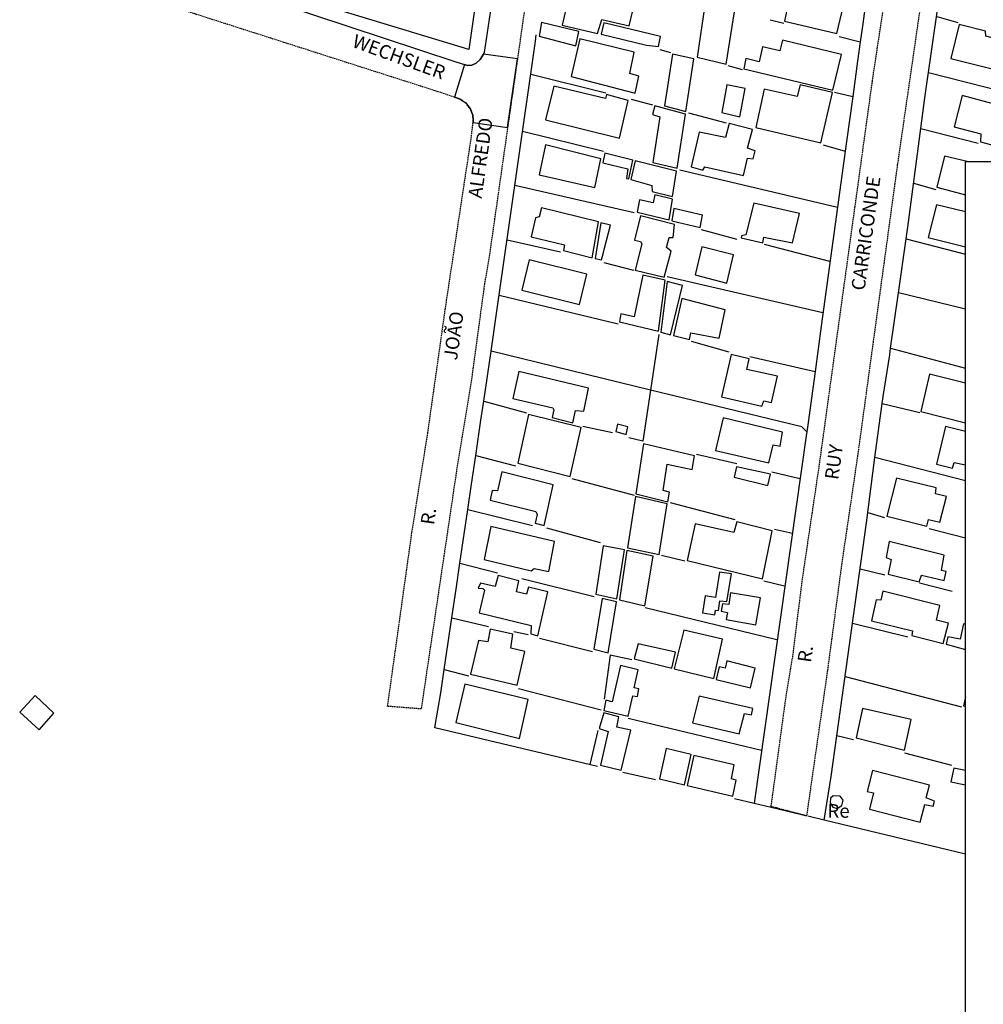
# Model space of a CAD drawing. Units: millimetres. Extents: x 185530 to 187947, y 1674286 to 1677060.
# Drawn here: x 186542 to 186718, y 1676201 to 1676382 of the extents above; entities that cross this region are included whole.
import ezdxf
from ezdxf.enums import TextEntityAlignment as Align

# ---------------------------------------------------------------- set-up
doc = ezdxf.new("R2010")
doc.units = ezdxf.units.MM
doc.header["$MEASUREMENT"] = 0
doc.linetypes.add('DASHED2', pattern=[0.375, 0.25, -0.125])
for name, color, linetype in [('T-MFIO-EXI', 7, 'DASHED2'), ('V-CRUZAMENTO', 1, 'Continuous'), ('V-EDIFICACAO', 7, 'Continuous'), ('V-EDIFICACAO_IDENTIFICADA', 6, 'Continuous'), ('V-LOTE', 1, 'Continuous'), ('V-NOME_DOS_LOGRADOUROS', 7, 'Continuous'), ('V-QUADRA', 2, 'Continuous')]:
    doc.layers.add(name, color=color, linetype=linetype)

msp = doc.modelspace()

# ---------------------------------------------------------------- linework, layer by layer
at = {"layer": 'Defpoints'}
msp.add_lwpolyline([(186714.995, 1676356.042), (186870.822, 1676356.042), (186870.822, 1676135.956), (186714.995, 1676135.956)], close=True, dxfattribs=at)
at = {"layer": 'T-MFIO-EXI'}
for points in [[(186710.23, 1676409), (186702.47, 1676355.39), (186695.19, 1676302.12), (186692.28, 1676282.34), (186689.66, 1676262.66), (186685.98, 1676237.09), (186685.83, 1676236.04), (186684.63, 1676236.35), (186682.39, 1676236.93), (186680.32, 1676237.47), (186679.34, 1676237.72), (186679.46, 1676238.61), (186682.1, 1676258.03), (186683.29, 1676265.07), (186685.05, 1676279.21), (186688.14, 1676300.03), (186697.91, 1676370.81), (186703.4, 1676407.19)], [(186634.68, 1676387.8), (186632.7, 1676373.96), (186630.93, 1676361.59), (186627.75, 1676339.31), (186626.78, 1676333.53), (186624.44, 1676316.37), (186621.67, 1676299.39), (186615.18, 1676255.63), (186612, 1676255.88), (186609.03, 1676256.11), (186613.48, 1676287.98), (186616.39, 1676306.22), (186619.85, 1676330.62), (186624.36, 1676360.35), (186624.71, 1676363.2), (186624.74, 1676363.48), (186624.63, 1676364.55), (186624.22, 1676365.65), (186623.36, 1676366.78), (186622.34, 1676367.48), (186622.29, 1676367.5), (186618.78, 1676368.68), (186558.57, 1676387.96)]]:
    msp.add_lwpolyline(points, dxfattribs=at)
at = {"layer": 'V-CRUZAMENTO'}
msp.add_lwpolyline([(186623.36, 1676366.78), (186624.22, 1676365.65), (186624.63, 1676364.55), (186624.74, 1676363.48), (186624.71, 1676363.2), (186624.71, 1676363.2), (186631.031, 1676362.296), (186631.031, 1676362.296), (186632.828, 1676374.858), (186632.828, 1676374.858), (186626.59, 1676375.75), (186626.59, 1676375.75), (186626.01, 1676374.78), (186625.26, 1676374.09), (186624.44, 1676373.74), (186623.61, 1676373.66), (186623.112, 1676373.814), (186623.112, 1676373.814), (186621.298, 1676367.834), (186621.298, 1676367.834), (186622.34, 1676367.48), (186623.36, 1676366.78)], close=True, dxfattribs=at)
at = {"layer": 'V-EDIFICACAO'}
for points in [[(186644.04, 1676390.28), (186643.57, 1676387.72), (186642.55, 1676387.81), (186641.06, 1676381.08), (186647.53, 1676379.55), (186648.3, 1676382.1), (186653.32, 1676380.95), (186654, 1676383.76), (186652.98, 1676384.1), (186653.87, 1676387.81), (186644.04, 1676390.28)], [(186686.48, 1676387.81), (186685.58, 1676383.98), (186682.43, 1676384.7), (186681.79, 1676381.81), (186691.37, 1676379.51), (186692.99, 1676386.23), (186686.48, 1676387.81)], [(186667.19, 1676384.7), (186665.79, 1676375.21), (186671.07, 1676373.93), (186672.64, 1676383.51), (186667.19, 1676384.7)], [(186637.23, 1676381.55), (186636.8, 1676379.04), (186643.53, 1676377.29), (186644.08, 1676379.89), (186637.23, 1676381.55)], [(186648.64, 1676381.51), (186648.17, 1676379.38), (186656.47, 1676377.38), (186658.72, 1676377.12), (186659.06, 1676378.95), (186648.64, 1676381.51)], [(186718.7, 1676379.04), (186718.66, 1676379.93), (186713.8, 1676381.17), (186712.31, 1676374.95), (186720.36, 1676372.95), (186721.68, 1676378.27), (186718.7, 1676379.04)], [(186644.29, 1676378.53), (186642.68, 1676371.63), (186654.42, 1676368.61), (186655.11, 1676371.68), (186653.45, 1676372.19), (186654.25, 1676376.1), (186644.29, 1676378.53)], [(186681.45, 1676378.32), (186680.94, 1676376.36), (186677.75, 1676377.08), (186677.15, 1676374.36), (186674.73, 1676374.95), (186674.35, 1676373.04), (186690.65, 1676369.16), (186692.22, 1676375.68), (186681.45, 1676378.32)], [(186659.79, 1676366.23), (186663.7, 1676365.25), (186665.19, 1676374.87), (186661.24, 1676375.76), (186659.79, 1676366.23)], [(186648.98, 1676367.59), (186639.53, 1676369.84), (186637.95, 1676363.72), (186651.53, 1676360.31), (186653.15, 1676367.21), (186649.15, 1676368.31), (186648.98, 1676367.59)], [(186671.2, 1676370.14), (186670.3, 1676365.03), (186673.62, 1676364.27), (186674.6, 1676369.42), (186671.2, 1676370.14)], [(186678.05, 1676369.33), (186676.52, 1676362.31), (186688.48, 1676359.5), (186690.56, 1676368.7), (186684.65, 1676370.1), (186684.14, 1676367.97), (186678.05, 1676369.33)], [(186714.36, 1676368.18), (186712.87, 1676362.4), (186717.81, 1676361.12), (186717.72, 1676359.67), (186723.25, 1676358.18), (186724.79, 1676365.33), (186714.36, 1676368.18)], [(186658, 1676366.23), (186657.57, 1676364.69), (186658.94, 1676364.27), (186657.66, 1676355.88), (186662.09, 1676354.82), (186663.62, 1676364.74), (186658, 1676366.23)], [(186666.13, 1676361.42), (186664.68, 1676355.07), (186666.81, 1676354.44), (186667.19, 1676355.07), (186674.3, 1676353.5), (186675.03, 1676356.69), (186676.05, 1676356.52), (186676.43, 1676358.01), (186675.03, 1676358.48), (186675.92, 1676361.93), (186671.66, 1676362.99), (186670.98, 1676360.44), (186666.13, 1676361.42)], [(186637.99, 1676359.12), (186636.84, 1676353.63), (186647.02, 1676351.29), (186648.12, 1676356.56), (186637.99, 1676359.12)], [(186648.85, 1676357.59), (186648.47, 1676355.8), (186653.06, 1676354.73), (186652.85, 1676352.9), (186653.23, 1676352.86), (186653.96, 1676356.27), (186648.85, 1676357.59)], [(186654.42, 1676356.18), (186653.62, 1676352.73), (186657.49, 1676351.67), (186657.53, 1676350.52), (186661.28, 1676349.63), (186662, 1676354.27), (186654.42, 1676356.18)], [(186658.04, 1676349.92), (186657.74, 1676348.48), (186655.23, 1676348.99), (186654.77, 1676346.73), (186660.64, 1676345.33), (186661.24, 1676349.16), (186658.04, 1676349.92)], [(186637.23, 1676347.54), (186636.84, 1676345.88), (186636.12, 1676345.71), (186635.36, 1676342.22), (186641.44, 1676340.77), (186641.27, 1676339.75), (186646.55, 1676338.39), (186647.66, 1676344.99), (186637.23, 1676347.54)], [(186661.49, 1676347.41), (186661.11, 1676345.16), (186666.34, 1676343.92), (186666.73, 1676346.22), (186661.49, 1676347.41)], [(186676.18, 1676348.43), (186674.73, 1676342.6), (186673.88, 1676342.39), (186673.83, 1676342.05), (186677.79, 1676341.16), (186678.01, 1676342.18), (186683.24, 1676341.11), (186684.52, 1676346.48), (186676.18, 1676348.43)], [(186655.4, 1676346.09), (186654.3, 1676341.62), (186655.36, 1676341.37), (186655.62, 1676340.94), (186654.42, 1676336.13), (186659.75, 1676334.81), (186661.02, 1676339.58), (186660.17, 1676340.26), (186660.64, 1676342.13), (186661.36, 1676342.13), (186661.62, 1676344.52), (186655.4, 1676346.09)], [(186647.06, 1676338.26), (186648.25, 1676338.01), (186648.59, 1676339.37), (186648.59, 1676339.37), (186648.81, 1676340.13), (186649.87, 1676344.39), (186648.12, 1676344.82), (186647.06, 1676338.26)], [(186666.64, 1676340.39), (186665.41, 1676335.28), (186671.2, 1676333.75), (186672.47, 1676338.94), (186666.64, 1676340.39)], [(186634.97, 1676338.01), (186633.65, 1676332.43), (186644.21, 1676329.83), (186645.57, 1676335.41), (186634.97, 1676338.01)], [(186655.83, 1676335.2), (186654.21, 1676327.58), (186651.79, 1676328.09), (186651.53, 1676326.64), (186658.68, 1676324.9), (186659.92, 1676334.26), (186655.83, 1676335.2)], [(186660.26, 1676334.05), (186660.26, 1676334.05), (186659.11, 1676324.77), (186660.89, 1676324.26), (186663.11, 1676333.28), (186663.11, 1676333.28), (186660.26, 1676334.05)], [(186662.94, 1676330.9), (186661.45, 1676324.13), (186664.38, 1676323.41), (186664.64, 1676324.64), (186669.83, 1676323.62), (186670.94, 1676328.85), (186662.94, 1676330.9)], [(186672, 1676320.64), (186670.26, 1676312.89), (186677.62, 1676311.15), (186678.01, 1676312.17), (186679.41, 1676311.83), (186680.52, 1676316.68), (186674.9, 1676317.91), (186675.32, 1676319.87), (186672, 1676320.64)], [(186633.06, 1676317.53), (186631.99, 1676312.59), (186639.31, 1676310.89), (186639.53, 1676310.51), (186639.19, 1676309.1), (186642.97, 1676308.12), (186643.49, 1676310.38), (186645.02, 1676310.25), (186645.87, 1676314.47), (186633.06, 1676317.53)], [(186634.84, 1676309.66), (186632.93, 1676300.72), (186642.51, 1676298.25), (186644.51, 1676307.23), (186634.84, 1676309.66)], [(186670.56, 1676309.06), (186669.15, 1676303.02), (186678.94, 1676300.76), (186679.71, 1676304.08), (186680.99, 1676303.83), (186681.45, 1676306.38), (186670.56, 1676309.06)], [(186651.19, 1676307.87), (186650.89, 1676306.51), (186652.76, 1676306), (186653.06, 1676307.4), (186651.19, 1676307.87)], [(186655.96, 1676304.25), (186654.55, 1676295.1), (186660.43, 1676293.65), (186660.72, 1676295.4), (186659.53, 1676295.7), (186660.3, 1676300.55), (186664.85, 1676299.57), (186665.28, 1676302.04), (186655.96, 1676304.25)], [(186672.98, 1676300.04), (186672.56, 1676298.12), (186678.73, 1676296.59), (186679.24, 1676298.72), (186672.98, 1676300.04)], [(186629.95, 1676299.1), (186629.18, 1676295.61), (186628.2, 1676295.7), (186627.82, 1676293.91), (186636.21, 1676291.82), (186636.42, 1676291.31), (186636.08, 1676289.69), (186637.74, 1676289.31), (186639.36, 1676296.76), (186629.95, 1676299.1)], [(186702.31, 1676297.95), (186700.52, 1676291.01), (186707.89, 1676289.14), (186708.19, 1676290.37), (186710.27, 1676289.91), (186711.51, 1676294.59), (186709.46, 1676295.06), (186709.59, 1676296.21), (186702.31, 1676297.95)], [(186654.47, 1676294.59), (186652.98, 1676285.18), (186658.81, 1676283.95), (186660.3, 1676293.27), (186654.47, 1676294.59)], [(186627.95, 1676289.1), (186626.71, 1676283.05), (186635.36, 1676280.97), (186635.91, 1676281.39), (186638.59, 1676280.84), (186639.61, 1676286.33), (186627.95, 1676289.1)], [(186665.41, 1676289.57), (186663.96, 1676282.88), (186677.75, 1676279.52), (186679.54, 1676288.33), (186673.07, 1676289.95), (186672.51, 1676287.99), (186665.41, 1676289.57)], [(186648.55, 1676285.56), (186647.19, 1676276.67), (186651.06, 1676275.82), (186652.47, 1676284.8), (186648.55, 1676285.56)], [(186700.99, 1676286.37), (186700.4, 1676283.39), (186701.37, 1676283.05), (186700.82, 1676280.37), (186706.48, 1676278.97), (186706.91, 1676280.2), (186711.04, 1676279.22), (186711.42, 1676280.84), (186710.57, 1676281.05), (186711.08, 1676283.86), (186700.99, 1676286.37)], [(186652.89, 1676284.67), (186651.53, 1676275.65), (186656.21, 1676274.54), (186657.74, 1676283.65), (186652.89, 1676284.67)], [(186629.27, 1676280.12), (186628.76, 1676278.12), (186626.03, 1676278.71), (186625.65, 1676277.77), (186626.5, 1676277.73), (186626.8, 1676277.43), (186625.82, 1676273.26), (186635.36, 1676270.92), (186635.27, 1676269.39), (186636.55, 1676269.05), (186638.42, 1676277.09), (186634.84, 1676277.99), (186634.5, 1676276.71), (186632.67, 1676277.14), (186633.06, 1676279.14), (186629.27, 1676280.12)], [(186669.88, 1676280.71), (186669.15, 1676276.07), (186667.24, 1676276.37), (186666.73, 1676273.26), (186669.02, 1676272.88), (186669.15, 1676273.73), (186669.66, 1676273.69), (186669.96, 1676275.48), (186671.2, 1676275.35), (186672.05, 1676280.41), (186669.88, 1676280.71)], [(186671.92, 1676276.92), (186671.58, 1676274.8), (186670.43, 1676274.92), (186670.17, 1676273.56), (186671.32, 1676273.31), (186671.11, 1676272.03), (186676.56, 1676271.05), (186677.41, 1676276.03), (186671.92, 1676276.92)], [(186699.84, 1676277.22), (186699.46, 1676275.56), (186698.61, 1676275.65), (186697.71, 1676271.77), (186705.25, 1676269.99), (186705.12, 1676269.13), (186710.87, 1676267.64), (186711.85, 1676271.39), (186709.67, 1676271.9), (186710.27, 1676274.63), (186699.84, 1676277.22)], [(186648.34, 1676275.9), (186646.85, 1676266.58), (186649.49, 1676265.94), (186650.98, 1676275.31), (186648.34, 1676275.9)], [(186627.86, 1676270.28), (186627.4, 1676267.94), (186625.69, 1676268.2), (186624.25, 1676262.03), (186632.76, 1676259.98), (186634.16, 1676266.2), (186631.61, 1676266.79), (186631.99, 1676269.35), (186627.86, 1676270.28)], [(186663.32, 1676270.11), (186661.58, 1676262.96), (186668.81, 1676261.22), (186670.43, 1676268.45), (186663.32, 1676270.11)], [(186654.94, 1676267.6), (186654.21, 1676264.83), (186661.11, 1676263.09), (186661.83, 1676266.03), (186654.94, 1676267.6)], [(186671.24, 1676264.45), (186670.94, 1676263.13), (186669.79, 1676263.35), (186669.24, 1676261.05), (186675.54, 1676259.51), (186676.43, 1676263.13), (186671.24, 1676264.45)], [(186650.17, 1676256.96), (186649.02, 1676257.22), (186648.64, 1676255.34), (186653.1, 1676254.28), (186653.96, 1676258.02), (186654.85, 1676257.9), (186655.11, 1676259.3), (186654.25, 1676259.51), (186654.98, 1676262.79), (186651.74, 1676263.6), (186650.17, 1676256.96)], [(186623.18, 1676260.15), (186621.52, 1676253.13), (186633.18, 1676250.23), (186634.8, 1676257.34), (186623.18, 1676260.15)], [(186541.58, 1676255.04), (186545.16, 1676251.81), (186547.84, 1676254.83), (186544.39, 1676258.07), (186541.58, 1676255.04)], [(186666.17, 1676257.98), (186664.9, 1676253.09), (186673.45, 1676251.04), (186674.43, 1676254.79), (186675.71, 1676254.58), (186675.96, 1676255.73), (186666.17, 1676257.98)], [(186648.64, 1676254.92), (186647.83, 1676252.02), (186649.44, 1676251.51), (186648.04, 1676245.3), (186651.87, 1676244.4), (186653.62, 1676251.72), (186651.06, 1676252.32), (186651.44, 1676254.19), (186648.64, 1676254.92)], [(186696.1, 1676255.73), (186694.9, 1676250.36), (186703.8, 1676248.06), (186705.04, 1676253.68), (186696.1, 1676255.73)], [(186660.09, 1676248.36), (186658.85, 1676242.79), (186663.45, 1676241.72), (186664.68, 1676247.26), (186660.09, 1676248.36)], [(186665.15, 1676247.08), (186663.96, 1676241.59), (186672.34, 1676239.64), (186672.94, 1676242.57), (186672.05, 1676242.79), (186672.56, 1676245.38), (186665.15, 1676247.08)], [(186697.93, 1676244.36), (186696.95, 1676240.49), (186698.1, 1676240.23), (186697.37, 1676237.25), (186706.65, 1676234.87), (186707.5, 1676238.1), (186709.04, 1676237.81), (186709.29, 1676238.7), (186707.76, 1676239.3), (186708.4, 1676241.68), (186697.93, 1676244.36)], [(186690.73, 1676239.72), (186690.22, 1676239.25), (186690.14, 1676238.4), (186690.65, 1676237.59), (186691.46, 1676237.38), (186692.27, 1676237.93), (186692.52, 1676238.87), (186691.97, 1676239.64), (186690.73, 1676239.72)]]:
    msp.add_lwpolyline(points, close=True, dxfattribs=at)
for points in [[(186715.262, 1676356.042), (186711.12, 1676357.03), (186709.72, 1676351.33), (186714.995, 1676349.952)], [(186714.995, 1676346.793), (186709.63, 1676348.09), (186708.1, 1676342.13), (186714.995, 1676340.413)], [(186714.995, 1676315.368), (186708.36, 1676317.06), (186706.78, 1676310.21), (186714.995, 1676308.122)], [(186714.995, 1676306.512), (186711.29, 1676307.44), (186709.67, 1676300.51), (186712.61, 1676299.78), (186712.87, 1676300.85), (186714.995, 1676300.421)], [(186714.995, 1676271.178), (186714.61, 1676271.26), (186714.02, 1676268.41), (186711.72, 1676268.88), (186711.42, 1676267.52), (186714.995, 1676266.563)], [(186714.995, 1676257.856), (186714.61, 1676256.19), (186714.995, 1676256.096)], [(186714.995, 1676244.345), (186712.82, 1676244.79), (186712.31, 1676242.28), (186714.995, 1676241.685)]]:
    msp.add_lwpolyline(points, dxfattribs=at)
at = {"layer": 'V-EDIFICACAO_IDENTIFICADA'}
msp.add_lwpolyline([(186690.65, 1676237.59), (186691.46, 1676237.38), (186692.27, 1676237.93), (186692.52, 1676238.87), (186691.97, 1676239.64), (186690.73, 1676239.72), (186690.73, 1676239.72), (186690.22, 1676239.25), (186690.14, 1676238.4), (186690.65, 1676237.59)], close=True, dxfattribs=at)
at = {"layer": 'V-LOTE'}
for points in [[(186707.5, 1676367.71), (186713.58, 1676409.85)], [(186625.66, 1676388.62), (186623.9, 1676376.62)], [(186623.9, 1676376.62), (186600.35, 1676383.72), (186588.56, 1676387.57)], [(186697.08, 1676388.22), (186696.13, 1676381.29)], [(186679.17, 1676382.03), (186681.64, 1676381.42)], [(186696.13, 1676381.29), (186695.68, 1676378.02)], [(186709.69, 1676382.64), (186713.56, 1676381.56)], [(186629.01, 1676328.16), (186636.12, 1676378.14), (186636.29, 1676379.3)], [(186691.84, 1676379), (186695.68, 1676378.02)], [(186695.68, 1676378.02), (186695.19, 1676374.47)], [(186658.96, 1676376.57), (186660.92, 1676376.04)], [(186695.19, 1676374.47), (186694.31, 1676368)], [(186635.27, 1676372.08), (186649.05, 1676368.62)], [(186671.42, 1676373.64), (186674, 1676372.93)], [(186732.45, 1676366.12), (186708.18, 1676372.33)], [(186690.95, 1676368.79), (186694.31, 1676368)], [(186653.69, 1676367.47), (186657.58, 1676366.42)], [(186694.31, 1676368), (186693.17, 1676359.69)], [(186706.76, 1676362.12), (186707.5, 1676367.71)], [(186664.2, 1676364.95), (186671.07, 1676363.17)], [(186633.78, 1676361.61), (186648.59, 1676357.97)], [(186704.38, 1676344.01), (186706.76, 1676362.12)], [(186706.76, 1676362.12), (186717.28, 1676359.39)], [(186693.17, 1676359.69), (186692.93, 1676357.94)], [(186688.86, 1676359.08), (186692.93, 1676357.94)], [(186692.93, 1676357.94), (186692.75, 1676356.61)], [(186692.75, 1676356.61), (186691.53, 1676347.7)], [(186662.58, 1676354.51), (186691.53, 1676347.7)], [(186654.21, 1676346.62), (186632.37, 1676351.65)], [(186705.44, 1676352.06), (186709.55, 1676350.94)], [(186691.53, 1676347.7), (186688.53, 1676325.83)], [(186673.14, 1676341.76), (186666.55, 1676343.51)], [(186704.08, 1676341.86), (186704.38, 1676344.01)], [(186630.95, 1676341.7), (186640.7, 1676339.47)], [(186702.68, 1676331.95), (186704.08, 1676341.86)], [(186704.08, 1676341.86), (186714.995, 1676339.038)], [(186690.12, 1676337.71), (186678.14, 1676340.82)], [(186648.69, 1676337.51), (186654.12, 1676336.11)], [(186660.28, 1676334.93), (186688.83, 1676328.36)], [(186629.5, 1676331.55), (186651.31, 1676326.26)], [(186701.24, 1676321.79), (186702.68, 1676331.95)], [(186714.995, 1676328.949), (186702.68, 1676331.95)], [(186627.99, 1676321.23), (186629.01, 1676328.16)], [(186688.53, 1676325.83), (186687.39, 1676317.5)], [(186658.76, 1676324.34), (186657.22, 1676314.13)], [(186671.64, 1676321.1), (186664.73, 1676323.02)], [(186701.07, 1676320.59), (186701.24, 1676321.79)], [(186701.24, 1676321.79), (186714.995, 1676318.161)], [(186626.64, 1676312.06), (186627.99, 1676321.23)], [(186657.22, 1676314.13), (186627.99, 1676321.23)], [(186675.45, 1676320.26), (186687.39, 1676317.5)], [(186699.85, 1676312.94), (186701.07, 1676320.59)], [(186687.39, 1676317.5), (186686.11, 1676308.15), (186685.88, 1676306.47)], [(186657.22, 1676314.13), (186655.81, 1676304.75), (186653.26, 1676305.38)], [(186685.88, 1676306.47), (186684.97, 1676307.39), (186657.22, 1676314.13)], [(186699.68, 1676311.65), (186699.85, 1676312.94)], [(186626.13, 1676308.59), (186626.64, 1676312.06)], [(186626.64, 1676312.06), (186634.51, 1676309.96)], [(186698.38, 1676301.73), (186699.68, 1676311.65)], [(186699.68, 1676311.65), (186706.58, 1676310.02)], [(186625.18, 1676302.12), (186626.13, 1676308.59)], [(186650.27, 1676306.29), (186644.8, 1676307.47)], [(186685.88, 1676306.47), (186685.83, 1676306.15), (186676.21, 1676238.37)], [(186624.4, 1676296.85), (186625.18, 1676302.12)], [(186625.18, 1676302.12), (186632.47, 1676300.21)], [(186665.66, 1676302.37), (186673.06, 1676300.63)], [(186696.82, 1676289.78), (186698.38, 1676301.73)], [(186714.995, 1676297.477), (186698.38, 1676301.73)], [(186679.46, 1676299.1), (186684.63, 1676297.92)], [(186623.72, 1676292.22), (186624.4, 1676296.85)], [(186642.79, 1676297.88), (186654.2, 1676294.85)], [(186660.81, 1676293.52), (186672.66, 1676290.36)], [(186622.27, 1676282.37), (186623.72, 1676292.22)], [(186623.72, 1676292.22), (186635.61, 1676289.31)], [(186697.07, 1676291.66), (186700.13, 1676290.77)], [(186691.38, 1676250.68), (186696.82, 1676289.78)], [(186638.14, 1676288.83), (186648.01, 1676286.16)], [(186679.97, 1676288.6), (186683.23, 1676287.86)], [(186708.29, 1676288.72), (186714.995, 1676287.003)], [(186659.27, 1676283.87), (186663.52, 1676282.8)], [(186621.57, 1676277.58), (186622.27, 1676282.37)], [(186622.27, 1676282.37), (186629.2, 1676280.57)], [(186700.19, 1676280.15), (186695.64, 1676281.29)], [(186633.61, 1676279.58), (186646.91, 1676276.26)], [(186681.82, 1676278.17), (186678, 1676279.08)], [(186712.52, 1676277.15), (186706.56, 1676278.71)], [(186620.8, 1676272.35), (186621.57, 1676277.58)], [(186680.41, 1676268.28), (186656.24, 1676274.17)], [(186619.41, 1676262.89), (186620.8, 1676272.35)], [(186620.8, 1676272.35), (186627.51, 1676270.73)], [(186704.42, 1676268.77), (186694.25, 1676271.29)], [(186632.18, 1676269.83), (186634.8, 1676269.3)], [(186636.88, 1676268.64), (186646.58, 1676266.2)], [(186653.8, 1676264.67), (186649.82, 1676265.51), (186648.72, 1676257.44)], [(186618.77, 1676258.57), (186619.41, 1676262.89)], [(186619.41, 1676262.89), (186623.87, 1676261.72)], [(186692.9, 1676261.58), (186714.22, 1676256.05)], [(186617.7, 1676252.2), (186618.77, 1676258.57)], [(186648.16, 1676255.42), (186633, 1676259.35)], [(186677.57, 1676248), (186653.15, 1676253.9)], [(186647.53, 1676245.1), (186617.69, 1676252.15), (186617.7, 1676252.2)], [(186646.18, 1676245.42), (186647.63, 1676251.69)], [(186690.34, 1676243.22), (186691.38, 1676250.68)], [(186694.42, 1676249.97), (186691.38, 1676250.68)], [(186712.44, 1676245.28), (186703.83, 1676247.54)], [(186658.15, 1676242.66), (186652.14, 1676243.99)], [(186689.08, 1676235.25), (186690.34, 1676243.22)], [(186672.63, 1676239.23), (186676.21, 1676238.37)], [(186676.21, 1676238.37), (186676.19, 1676238.24)], [(186676.21, 1676238.37), (186679.32, 1676237.61)], [(186679.32, 1676237.61), (186682.38, 1676236.87)], [(186682.38, 1676236.87), (186685.63, 1676236.09)], [(186685.63, 1676236.09), (186685.83, 1676236.04)], [(186689.08, 1676235.25), (186686.04, 1676235.99)], [(186714.995, 1676228.979), (186689.08, 1676235.25)], [(186689.08, 1676235.23), (186689.08, 1676235.25)]]:
    msp.add_lwpolyline(points, dxfattribs=at)
at = {"layer": 'V-QUADRA'}
msp.add_lwpolyline([(186542.87, 1676400.35), (186621.51, 1676374.3), (186621.51, 1676374.3), (186623.29, 1676373.76), (186623.29, 1676373.76), (186623.61, 1676373.66), (186624.44, 1676373.74), (186625.26, 1676374.09), (186626.01, 1676374.78), (186626.59, 1676375.75), (186626.59, 1676375.75), (186626.78, 1676376.07), (186628.47, 1676387.1)], dxfattribs=at)

# ---------------------------------------------------------------- texts
at = {"layer": 'V-NOME_DOS_LOGRADOUROS'}
for s, rotation, p in [('WECHSLER', 340, (186602.09, 1676376.39)), ('ALFREDO', 82, (186627.03, 1676349.07)), ('CARRICONDE', 82, (186697.24, 1676332.15)), ('JOÃO', 82, (186622.52, 1676319.39)), ('RUY', 82, (186692.4, 1676297.45)), ('R.', 82, (186618.3, 1676289.18)), ('R.', 82, (186687.4, 1676263.93))]:
    msp.add_text(s, height=2.5, rotation=rotation, dxfattribs=at).set_placement(p, align=Align.BOTTOM_LEFT)
msp.add_text('Re', height=2.5, dxfattribs=at).set_placement((186689.68, 1676234.9), align=Align.BOTTOM_LEFT)

doc.saveas('drawing.dxf')
